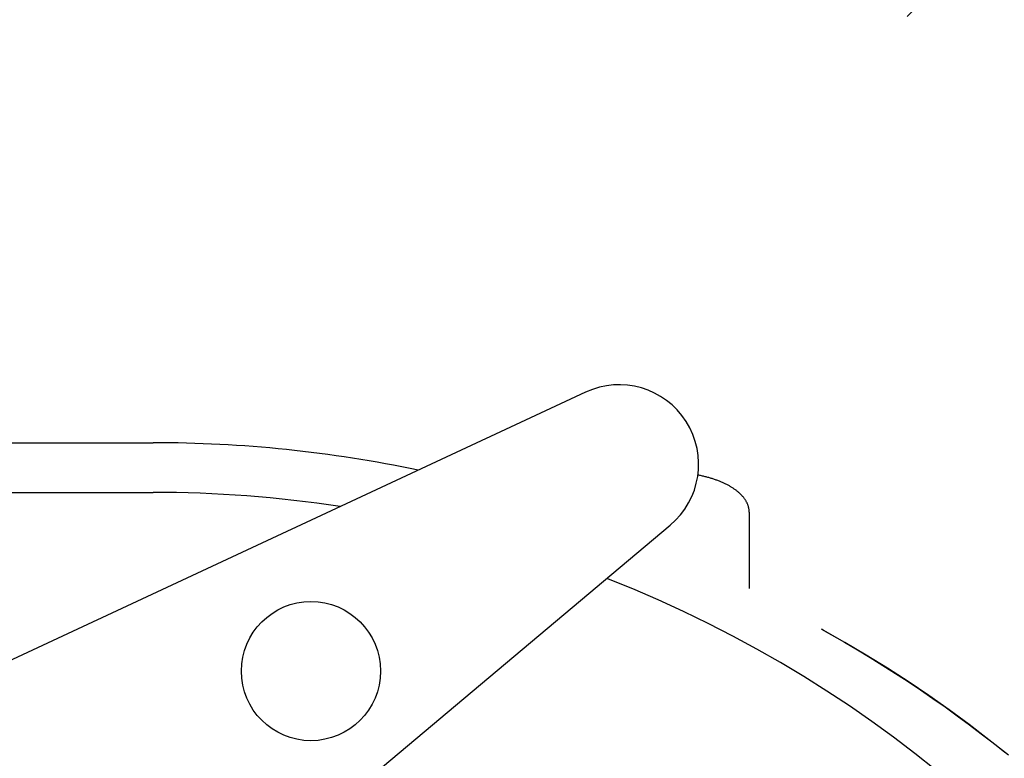
# Model space of a CAD drawing. Units: millimetres. Extents: x 50236 to 3786672, y -23015 to 15439.
# Drawn here: x 66799 to 66849, y -10171 to -10133 of the extents above; entities that cross this region are included whole.
import ezdxf

# ---------------------------------------------------------------- set-up
doc = ezdxf.new("R2010")
doc.units = ezdxf.units.MM
doc.header["$LTSCALE"] = 46.255
doc.header["$PDMODE"] = 3
doc.header["$PDSIZE"] = 0.3125
doc.layers.get('0').update_dxf_attribs({"linetype": 'CONTINUOUS'})
doc.layers.get('Defpoints').update_dxf_attribs({"linetype": 'CONTINUOUS'})
doc.layers.add('NOTE', color=7, linetype='CONTINUOUS')
doc.styles.get("Standard").update_dxf_attribs({"font": 'txt', "width": 0.8})
doc.dimstyles.new('DIMSTYLE_2', dxfattribs={"dimtxt": 5, "dimasz": 5, "dimexe": 0.18, "dimexo": 0.0625, "dimgap": 0.09, "dimtad": 1, "dimlfac": 10, "dimdsep": 46, "dimtxsty": 'Standard', "dimblk": '_FILLED', "dimblk1": '_FILLED', "dimblk2": '_FILLED', "dimcen": 0.09, "dimadec": 0, "dimazin": 0, "dimtol": 1, "dimtp": 5, "dimtm": 5, "dimtfac": 1, "dimtofl": 0, "dimtmove": 0, "dimatfit": 3, "dimldrblk": '_FILLED', "dimfxl": 1, "dimtolj": 1, "dimarcsym": 0})

# ---------------------------------------------------------------- blocks, each defined once
blk = doc.blocks.new('_FILLED')
at = {"color": 0, "linetype": 'ByBlock'}
blk.add_solid([(0, 0), (-1, 0.15), (-1, -0.15)], dxfattribs=at)
blk = doc.blocks.new('*D82')
at = {"layer": 'Defpoints', "color": 0, "linetype": 'Continuous', "transparency": 16777216}
for p in [(66872.5388673784, -8991.4246460828), (64262.74558081187, -10133.32623008371), (66872.5388673784, -10219.99561655871)]:
    blk.add_point(p, dxfattribs=at)
at = {"layer": 'NOTE', "color": 0, "linetype": 'Continuous', "lineweight": -2, "transparency": 16777216}
for p, q in [((64262.74558081187, -10132.82623008371), (64262.74558081187, -8991.2446460828)), ((66872.5388673784, -10219.49561655871), (66872.5388673784, -8991.2446460828)), ((64362.74558081187, -8991.4246460828), (66772.5388673784, -8991.4246460828))]:
    blk.add_line(p, q, dxfattribs=at)
at = {"layer": 'NOTE', "color": 0, "linetype": 'Continuous', "lineweight": -2, "transparency": 16777216, "xscale": 100, "yscale": 100, "zscale": 100, "rotation": 180}
blk.add_blockref('_FILLED', (64262.74558081187, -8991.4246460828), dxfattribs=at)
at = {"layer": 'NOTE', "color": 0, "linetype": 'Continuous', "lineweight": -2, "transparency": 16777216, "xscale": 100, "yscale": 100, "zscale": 100}
blk.add_blockref('_FILLED', (66872.5388673784, -8991.4246460828), dxfattribs=at)
at = {"layer": 'NOTE', "color": 0, "linetype": 'Continuous', "transparency": 16777216, "insert": (65467.64292270888, -8871.4246460828), "char_height": 200, "attachment_point": 5}
blk.add_mtext('\\A1;ET=2610', dxfattribs=at)

msp = doc.modelspace()

# ---------------------------------------------------------------- hatches: boundary and pattern name
h = msp.add_hatch()
h.set_pattern_fill('ANSI31', color=256, scale=15)
h.set_pattern_definition([(45, (-25144.96019143195, -20895.84638817982), (-33.67596045400932, 33.67596045400933), [])])
edge = h.paths.add_edge_path()
edge.add_line((64062.74558081187, -10232.32623008371), (64262.74558081187, -10232.32623008371))
edge.add_line((64262.74558081187, -10231.71194101054), (64262.74558081187, -10133.32623008371))
edge.add_line((64262.74558081187, -10133.32623008371), (67048.54108935206, -10133.32623008371))
edge.add_line((67048.54108935206, -10133.32623008371), (67048.54108935205, -9873.326230083707))
edge.add_line((64062.74558081187, -9873.326230083707), (67048.54108935205, -9873.326230083707))
edge.add_line((64062.74558081187, -10231.67861096133), (64062.74558081187, -9873.326230083707))

# ---------------------------------------------------------------- linework, layer by layer
at = {"color": 9, "linetype": 'Continuous'}
for p, q in [((66827.80046793987, -10152.21995960871), (66769.2856935839, -10179.50584700671)), ((66741.04042179591, -10154.76013678071), (66806.04042179591, -10154.76013678071)), ((66741.04042179591, -10157.26013678071), (66806.04042179591, -10157.26013678071)), ((66836.04042179591, -10158.26013678071), (66836.04042179591, -10162.09798628571)), ((66804.53770875884, -10182.00506787471), (66832.06209142588, -10158.90936852971))]:
    msp.add_line(p, q, dxfattribs=at)
for points in [[(66839.67615537491, -10164.14002646871), (66840.17337920883, -10164.4158600877), (66840.82793853886, -10164.7892010117), (66841.47802147188, -10165.17028307871), (66842.1235364629, -10165.55905262271), (66842.76439260785, -10165.9554548967), (66843.40049965988, -10166.35943407771), (66844.0317680419, -10166.77093327771), (66844.65810885583, -10167.18989454771), (66845.27943390084, -10167.61625888871), (66845.89565567789, -10168.04996625771), (66846.50668741087, -10168.49095558071), (66847.11244305188, -10168.93916475671), (66847.71283729689, -10169.39453066571), (66848.30778559786, -10169.8569891837), (66848.89720417187, -10170.32647518571)], [(66849.07853564888, -10170.47322737171), (66848.10013159493, -10169.69428943571), (66847.10657716088, -10168.9347709117), (66846.09825772292, -10168.19496640071), (66845.07556438784, -10167.47516285571), (66844.03889383288, -10166.77563947171), (66842.98864816088, -10166.09666757971), (66841.92523473786, -10165.43851053671), (66840.84906603792, -10164.80142362671), (66839.76055948186, -10164.18565396171), (66839.67703555891, -10164.14055213771)]]:
    msp.add_lwpolyline(points, dxfattribs=at)
msp.add_circle((66813.9845857019, -10166.2457531797), 3.5, dxfattribs=at)
for centre, radius, start, end in [((66829.49094098684, -10155.8451907577), 4, 309.9999999999229, 115.0000000000931), ((66806.04042179591, -10219.76013678071), 65, 78.15494298023168, 90), ((66806.04042179591, -10219.76013678071), 62.5, 81.33154853181233, 90), ((66806.04042179591, -10219.76013678071), 62.5, 270, 68.56903834739458)]:
    msp.add_arc(centre, radius, start, end, dxfattribs=at)
at = {"color": 9, "linetype": 'Continuous', "start_tangent": (0, 0.3422983187999999), "end_tangent": (-0.3363568919, 0.06351400220000002)}
msp.add_spline([(66836.04042179591, -10158.26013678071), (66836.03917863086, -10158.2102775377), (66836.03544986085, -10158.16044881772), (66836.02923762088, -10158.11068083971), (66836.02054543886, -10158.0610037927), (66836.00938169385, -10158.01146162671), (66835.99575083092, -10157.96207125871), (66835.97966045787, -10157.91286211771), (66835.96112051286, -10157.8638661757), (66835.94014345884, -10157.81511685171), (66835.91674276785, -10157.76664521071), (66835.89093206287, -10157.71847944471), (66835.86272755987, -10157.67065000171), (66835.83214448788, -10157.62318328471), (66835.79919998592, -10157.57610708071), (66835.7639199979, -10157.52945881771), (66835.72632599488, -10157.48326641971), (66835.68644488894, -10157.43756222471), (66835.64430473885, -10157.39237706071), (66835.59992219694, -10157.34772830671), (66835.55332336988, -10157.30364285371), (66835.50453895092, -10157.26015023872), (66835.4536026679, -10157.21728056671), (66835.40054493188, -10157.17505930571), (66835.34539722488, -10157.13351157571), (66835.28819578385, -10157.09266471171), (66835.22896413889, -10157.05253608871), (66835.16774997185, -10157.01315858571), (66835.10459406686, -10156.97455828271), (66835.03953450592, -10156.93675824871), (66834.97262522386, -10156.89978911771), (66834.90389618586, -10156.86366672971), (66834.83338200394, -10156.8284093907), (66834.76112658391, -10156.79403945672), (66834.68717913091, -10156.76058054571), (66834.61158877792, -10156.72805483571), (66834.53439921688, -10156.69648107871), (66834.45565804088, -10156.6658788117), (66834.37541331287, -10156.63626681871), (66834.29370211385, -10156.60765926172), (66834.2105946109, -10156.58008098171), (66834.12614085287, -10156.55354836971), (66834.04039540084, -10156.52807835371), (66833.95342738583, -10156.50369082271), (66833.86526576488, -10156.48039350671), (66833.77596223482, -10156.45820036471), (66833.68557525787, -10156.43712621571), (66833.5941673399, -10156.41718569771), (66833.50179494685, -10156.39839105971), (66833.45363322791, -10156.38911877271)], degree=3, dxfattribs=at)

# ---------------------------------------------------------------- dimensions: what is measured, and where the dimension line sits
at = {"layer": 'NOTE', "color": 82, "linetype": 'Continuous'}
dim = msp.add_linear_dim(base=(66872.5388673784, -8991.4246460828), p1=(64262.74558081187, -10133.32623008371), p2=(66872.5388673784, -10219.99561655871), text='ET=<>', dimstyle='DIMSTYLE_2', override={"dimtxt": 200, "dimasz": 100, "dimexo": 0.5, "dimgap": 20, "dimdec": 0, "dimlfac": 1, "dimtol": 0}, dxfattribs=at)
dim.commit()
dim.dimension.update_dxf_attribs({"geometry": '*D82', "text_midpoint": (65467.64292270888, -8991.4246460828), "dimtype": 160})

doc.saveas('drawing.dxf')
